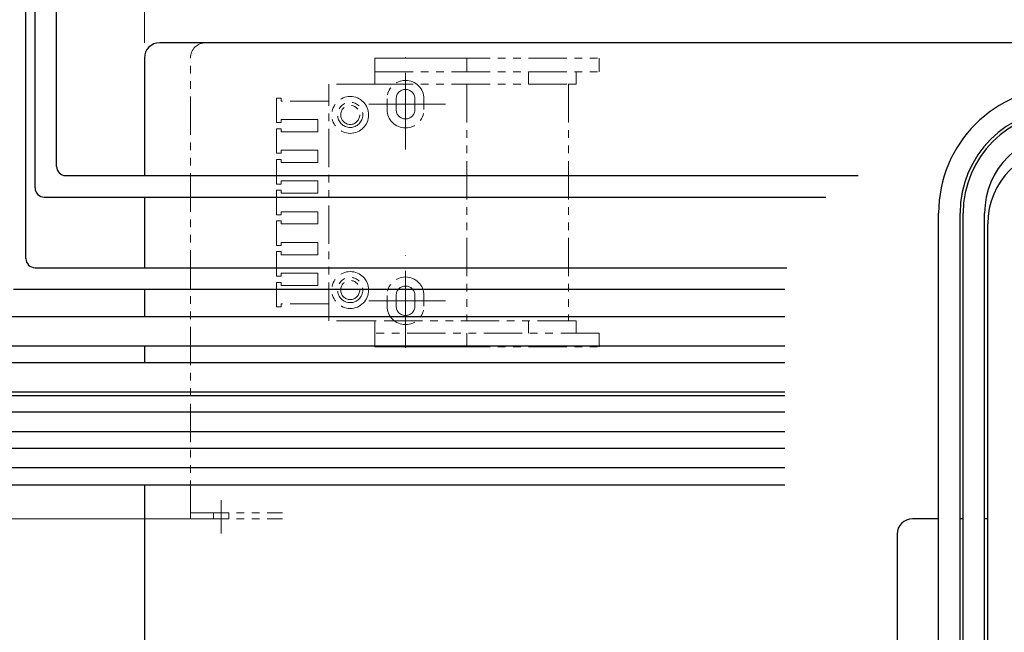
# Model space of a CAD drawing. Extents: x -9916 to -6519, y -3514 to -868.
# Drawn here: x -8588 to -8267, y -1955 to -1755 of the extents above; entities that cross this region are included whole.
import ezdxf

# ---------------------------------------------------------------- set-up
doc = ezdxf.new("R2010")
doc.units = 0
doc.header["$MEASUREMENT"] = 0
doc.linetypes.add('CENTER', pattern=[2, 1.25, -0.25, 0.25, -0.25])
doc.linetypes.add('PHANTOM2', pattern=[1.25, 0.625, -0.125, 0.125, -0.125, 0.125, -0.125])
doc.layers.get('0').update_dxf_attribs({"linetype": 'CONTINUOUS', "lineweight": 9})
for name, color, linetype, lineweight in [('中心線', 1, 'CENTER', 13), ('二点鎖線', 5, 'PHANTOM2', 13), ('実線', 255, 'CONTINUOUS', 30), ('寸法', 3, 'CONTINUOUS', 13)]:
    doc.layers.add(name, color=color, linetype=linetype, lineweight=lineweight)
doc.styles.get("Standard").update_dxf_attribs({"font": 'MS Gothic.ttf'})
doc.dimstyles.new('STD-I1', dxfattribs={"dimscale": 5, "dimtxt": 3, "dimasz": 3, "dimexe": 1, "dimexo": 1, "dimgap": 0.75, "dimtad": 1, "dimdec": 8, "dimzin": 9, "dimdsep": 46, "dimtxsty": 'STANDARD', "dimblk1": 'OPEN', "dimblk2": 'OPEN', "dimsah": 1, "dimcen": 0, "dimclrd": 4, "dimclre": 4, "dimclrt": 256, "dimadec": 7, "dimazin": 2, "dimtm": 1e-09, "dimtfac": 0.8, "dimtdec": 8, "dimtmove": 0, "dimatfit": 0, "dimldrblk": 'OPEN', "dimfxl": 1, "dimtolj": 1, "dimtzin": 9, "dimlwd": 15, "dimlwe": 15, "dimarcsym": 0})

# ---------------------------------------------------------------- blocks, each defined once
blk = doc.blocks.new('_OPEN')
at = {"color": 0, "linetype": 'ByBlock'}
for p, q in [((-1, 0.167), (0, 0)), ((0, 0), (-1, -0.167)), ((0, 0), (-1, 0))]:
    blk.add_line(p, q, dxfattribs=at)
blk = doc.blocks.new('*D73')
at = {"layer": '寸法', "color": 4, "lineweight": 15}
for p, q in [((-8761.96, -1703.16), (-8761.96, -1615.19)), ((-8546.98, -1762.97), (-8546.98, -1615.19)), ((-8746.96, -1620.19), (-8561.98, -1620.19))]:
    blk.add_line(p, q, dxfattribs=at)
at = {"layer": '寸法', "color": 4, "lineweight": 15, "xscale": 15, "yscale": 15, "zscale": 15, "rotation": 180}
blk.add_blockref('_OPEN', (-8761.96, -1620.19), dxfattribs=at)
at = {"layer": '寸法', "color": 4, "lineweight": 15, "xscale": 15, "yscale": 15, "zscale": 15}
blk.add_blockref('_OPEN', (-8546.98, -1620.19), dxfattribs=at)
at = {"layer": '寸法', "insert": (-8654.51, -1605.24), "char_height": 15, "attachment_point": 5}
blk.add_mtext('\\A1;ｽﾃｰｼﾞﾍﾞｰｽ端面より1000{\\H0.7x;\\S+100^ +0;}', dxfattribs=at)

msp = doc.modelspace()

# ---------------------------------------------------------------- linework, layer by layer
at = {"layer": '中心線', "color": 1, "ltscale": 20}
for p, q in [((-8461.97771103, -1797.7733372), (-8461.97771103, -1767.6733372)), ((-8448.92771103, -1782.9733372), (-8475.02771103, -1782.9733372)), ((-8461.97771103, -1862.2733372), (-8461.97771103, -1832.1733372)), ((-8448.92771103, -1846.9733372), (-8475.02771103, -1846.9733372))]:
    msp.add_line(p, q, dxfattribs=at)
at = {"layer": '中心線', "color": 93, "ltscale": 20}
msp.add_line((-8521.97771103, -1922.75372634), (-8521.97771103, -1911.92999659), dxfattribs=at)
at = {"layer": '二点鎖線', "color": 93, "ltscale": 20}
for p, q in [((-8526.97771103, -1762.9733372), (-8501.97771103, -1762.9733372)), ((-8531.97771103, -1917.9733372), (-8531.97771103, -1767.9733372)), ((-8531.97771103, -1915.9733372), (-8501.97771103, -1915.9733372)), ((-8524.47771103, -1917.9733372), (-8524.47771103, -1915.9733372)), ((-8519.47771103, -1917.9733372), (-8519.47771103, -1915.9733372)), ((-8531.97771103, -1917.9733372), (-8501.97771103, -1917.9733372))]:
    msp.add_line(p, q, dxfattribs=at)
at = {"layer": '二点鎖線', "color": 7, "ltscale": 20}
for p, q in [((-8471.97771103, -1767.9733372), (-8398.97771103, -1767.9733372)), ((-8441.97771103, -1767.9733372), (-8471.97771103, -1767.9733372)), ((-8471.97771103, -1767.9733372), (-8471.97771103, -1772.4733372)), ((-8441.97771103, -1772.4733372), (-8441.97771103, -1767.9733372)), ((-8398.97771103, -1772.4733372), (-8398.97771103, -1767.9733372)), ((-8471.97771103, -1772.4733372), (-8471.97771103, -1776.4733372)), ((-8471.97771103, -1772.4733372), (-8421.97771103, -1772.4733372)), ((-8421.97771103, -1776.4733372), (-8421.97771103, -1772.4733372)), ((-8421.97771103, -1772.4733372), (-8398.97771103, -1772.4733372)), ((-8406.47771103, -1772.4733372), (-8406.47771103, -1776.4733372)), ((-8486.97771103, -1776.4733372), (-8486.97771103, -1781.9733372)), ((-8471.97771103, -1776.4733372), (-8486.97771103, -1776.4733372)), ((-8486.97771103, -1853.4733372), (-8486.97771103, -1777.9733372)), ((-8471.97771103, -1776.4733372), (-8408.97771103, -1776.4733372)), ((-8441.97771103, -1776.4733372), (-8441.97771103, -1853.4733372)), ((-8408.97771103, -1776.4733372), (-8408.97771103, -1853.4733372)), ((-8408.97771103, -1776.4733372), (-8408.97771103, -1776.4733372)), ((-8408.97771103, -1776.4733372), (-8408.97771103, -1776.4733372)), ((-8406.47771103, -1776.4733372), (-8408.97771103, -1776.4733372)), ((-8503.97771103, -1780.9733372), (-8502.47771103, -1780.9733372)), ((-8503.97771103, -1788.9733372), (-8503.97771103, -1780.9733372)), ((-8502.47771103, -1780.9733372), (-8502.47771103, -1781.9733372)), ((-8467.97771103, -1784.7233372), (-8467.97771103, -1781.2233372)), ((-8465.02771103, -1784.7233372), (-8465.02771103, -1781.2233372)), ((-8458.92771103, -1784.7233372), (-8458.92771103, -1781.2233372)), ((-8455.97771103, -1784.7233372), (-8455.97771103, -1781.2233372)), ((-8486.97771103, -1781.9733372), (-8502.47771103, -1781.9733372)), ((-8502.47771103, -1787.9733372), (-8502.47771103, -1788.9733372)), ((-8490.47771103, -1787.9733372), (-8502.47771103, -1787.9733372)), ((-8490.47771103, -1787.9733372), (-8490.47771103, -1791.9733372)), ((-8502.47771103, -1788.9733372), (-8503.97771103, -1788.9733372)), ((-8503.97771103, -1798.9733372), (-8503.97771103, -1790.9733372)), ((-8503.97771103, -1790.9733372), (-8502.47771103, -1790.9733372)), ((-8502.47771103, -1790.9733372), (-8502.47771103, -1791.9733372)), ((-8502.47771103, -1791.9733372), (-8490.47771103, -1791.9733372)), ((-8502.47771103, -1798.9733372), (-8503.97771103, -1798.9733372)), ((-8503.97771103, -1808.9733372), (-8503.97771103, -1800.9733372)), ((-8503.97771103, -1800.9733372), (-8502.47771103, -1800.9733372)), ((-8502.47771103, -1797.9733372), (-8502.47771103, -1798.9733372)), ((-8490.47771103, -1797.9733372), (-8502.47771103, -1797.9733372)), ((-8502.47771103, -1800.9733372), (-8502.47771103, -1801.9733372)), ((-8490.47771103, -1797.9733372), (-8490.47771103, -1801.9733372)), ((-8502.47771103, -1801.9733372), (-8490.47771103, -1801.9733372)), ((-8502.47771103, -1808.9733372), (-8503.97771103, -1808.9733372)), ((-8502.47771103, -1807.9733372), (-8502.47771103, -1808.9733372)), ((-8490.47771103, -1807.9733372), (-8502.47771103, -1807.9733372)), ((-8490.47771103, -1807.9733372), (-8490.47771103, -1811.9733372)), ((-8503.97771103, -1810.9733372), (-8502.47771103, -1810.9733372)), ((-8503.97771103, -1818.9733372), (-8503.97771103, -1810.9733372)), ((-8502.47771103, -1810.9733372), (-8502.47771103, -1811.9733372)), ((-8502.47771103, -1811.9733372), (-8490.47771103, -1811.9733372)), ((-8502.47771103, -1818.9733372), (-8503.97771103, -1818.9733372)), ((-8502.47771103, -1817.9733372), (-8502.47771103, -1818.9733372)), ((-8490.47771103, -1817.9733372), (-8502.47771103, -1817.9733372)), ((-8490.47771103, -1817.9733372), (-8490.47771103, -1821.9733372)), ((-8503.97771103, -1828.9733372), (-8503.97771103, -1820.9733372)), ((-8503.97771103, -1820.9733372), (-8502.47771103, -1820.9733372)), ((-8502.47771103, -1820.9733372), (-8502.47771103, -1821.9733372)), ((-8502.47771103, -1821.9733372), (-8490.47771103, -1821.9733372)), ((-8502.47771103, -1828.9733372), (-8503.97771103, -1828.9733372)), ((-8502.47771103, -1827.9733372), (-8502.47771103, -1828.9733372)), ((-8490.47771103, -1827.9733372), (-8502.47771103, -1827.9733372)), ((-8490.47771103, -1827.9733372), (-8490.47771103, -1831.9733372)), ((-8503.97771103, -1838.9733372), (-8503.97771103, -1830.9733372)), ((-8503.97771103, -1830.9733372), (-8502.47771103, -1830.9733372)), ((-8502.47771103, -1830.9733372), (-8502.47771103, -1831.9733372)), ((-8502.47771103, -1831.9733372), (-8490.47771103, -1831.9733372)), ((-8502.47771103, -1838.9733372), (-8503.97771103, -1838.9733372)), ((-8502.47771103, -1837.9733372), (-8502.47771103, -1838.9733372)), ((-8490.47771103, -1837.9733372), (-8502.47771103, -1837.9733372)), ((-8490.47771103, -1837.9733372), (-8490.47771103, -1841.9733372)), ((-8503.97771103, -1840.9733372), (-8502.47771103, -1840.9733372)), ((-8503.97771103, -1848.9733372), (-8503.97771103, -1840.9733372)), ((-8502.47771103, -1840.9733372), (-8502.47771103, -1841.9733372)), ((-8502.47771103, -1841.9733372), (-8490.47771103, -1841.9733372)), ((-8467.97771103, -1848.7233372), (-8467.97771103, -1845.2233372)), ((-8465.02771103, -1848.7233372), (-8465.02771103, -1845.2233372)), ((-8458.92771103, -1848.7233372), (-8458.92771103, -1845.2233372)), ((-8455.97771103, -1848.7233372), (-8455.97771103, -1845.2233372)), ((-8502.47771103, -1848.9733372), (-8503.97771103, -1848.9733372)), ((-8502.47771103, -1847.9733372), (-8502.47771103, -1848.9733372)), ((-8486.97771103, -1847.9733372), (-8502.47771103, -1847.9733372)), ((-8471.97771103, -1853.4733372), (-8486.97771103, -1853.4733372)), ((-8471.97771103, -1857.4733372), (-8471.97771103, -1853.4733372)), ((-8406.47771103, -1853.4733372), (-8471.97771103, -1853.4733372)), ((-8421.97771103, -1853.4733372), (-8421.97771103, -1857.4733372)), ((-8406.47771103, -1853.4733372), (-8421.97771103, -1853.4733372)), ((-8408.97771103, -1853.4733372), (-8408.97771103, -1853.4733372)), ((-8408.97771103, -1853.4733372), (-8408.97771103, -1853.4733372)), ((-8408.97771103, -1853.4733372), (-8406.47771103, -1853.4733372)), ((-8406.47771103, -1857.4733372), (-8406.47771103, -1853.4733372)), ((-8398.97771103, -1857.4733372), (-8471.97771103, -1857.4733372)), ((-8471.97771103, -1861.9733372), (-8471.97771103, -1857.4733372)), ((-8441.97771103, -1857.4733372), (-8441.97771103, -1861.9733372)), ((-8398.97771103, -1857.4733372), (-8398.97771103, -1861.9733372)), ((-8471.97771103, -1861.9733372), (-8398.97771103, -1861.9733372)), ((-8441.97771103, -1861.9733372), (-8471.97771103, -1861.9733372)), ((-8611.97771104, -1917.9733372), (-8531.97771103, -1917.9733372))]:
    msp.add_line(p, q, dxfattribs=at)
at = {"layer": '二点鎖線', "color": 5, "ltscale": 20}
msp.add_line((-8531.97771103, -1917.9733372), (-8611.97771103, -1917.9733372), dxfattribs=at)
at = {"layer": '二点鎖線', "color": 7, "ltscale": 20}
for centre, radius in [((-8479.97771103, -1786.4733372), 6), ((-8479.97771103, -1786.4733372), 4.1), ((-8479.97771103, -1786.4733372), 3.1), ((-8479.97771103, -1843.4733372), 6), ((-8479.97771103, -1843.4733372), 4.1), ((-8479.97771103, -1843.4733372), 3.1)]:
    msp.add_circle(centre, radius, dxfattribs=at)
at = {"layer": '二点鎖線', "color": 93, "ltscale": 20}
msp.add_arc((-8526.97771103, -1767.9733372), 5, 90, 180, dxfattribs=at)
at = {"layer": '二点鎖線', "color": 7, "ltscale": 20}
for centre, radius, start, end in [((-8461.97771103, -1781.2233372), 6, 0, 180), ((-8461.97771103, -1781.2233372), 3.05, 0, 180), ((-8461.97771103, -1784.7233372), 6, 180, 0), ((-8461.97771103, -1784.7233372), 3.05, 180, 0), ((-8461.97771103, -1845.2233372), 6, 0, 180), ((-8461.97771103, -1845.2233372), 3.05, 0, 180), ((-8461.97771103, -1848.7233372), 6, 180, 0), ((-8461.97771103, -1848.7233372), 3.05, 180, 0)]:
    msp.add_arc(centre, radius, start, end, dxfattribs=at)
at = {"layer": '実線', "ltscale": 20}
for p, q in [((-8575.55981213, -1803.21219853), (-8575.55981213, -1680.08774601)), ((-8582.55981213, -1810.21219853), (-8582.55981213, -1687.08774601)), ((-8585.55981213, -1833.21219853), (-8585.55981213, -1710.08774601)), ((-8572.55981213, -1806.21219853), (-8314.60294706, -1806.21219853)), ((-8579.55981213, -1813.21219853), (-8325.16056802, -1813.21219853)), ((-8582.55981213, -1836.21219853), (-8337.84907226, -1836.21219853)), ((-8589.55981213, -1843.21219853), (-8338.49634024, -1843.21219853)), ((-8338.49717187, -1852.21062557), (-8621.36864921, -1852.21062557)), ((-8338.49717187, -1861.71062557), (-8630.86864921, -1861.71062557)), ((-8338.49717187, -1867.21062557), (-8680.11138933, -1867.21062557)), ((-8338.49717187, -1876.71062557), (-8689.61138933, -1876.71062557)), ((-8651.92148342, -1877.78602769), (-8338.49717187, -1877.78602769)), ((-8338.49717187, -1883.28602769), (-8650.00098148, -1883.28602769)), ((-8699.19129163, -1889.57203491), (-8338.49717187, -1889.57203491)), ((-8338.49717187, -1895.07203491), (-8699.19129163, -1895.07203491)), ((-8338.49717187, -1901.35804213), (-8650.00098148, -1901.35804213)), ((-8651.92148342, -1906.85804213), (-8338.49717187, -1906.85804213))]:
    msp.add_line(p, q, dxfattribs=at)
at = {"layer": '実線', "color": 60, "ltscale": 20}
for p, q in [((-7471.97771103, -1762.9733372), (-8541.97771103, -1762.9733372)), ((-8546.97771103, -1767.9733372), (-8546.97771103, -1806.21219853)), ((-8546.97771103, -1813.21219853), (-8546.97771103, -1836.21219853)), ((-8546.97771103, -1843.21219853), (-8546.97771103, -1852.21062557)), ((-8546.97771103, -1861.71062557), (-8546.97771103, -1867.21062557)), ((-8546.97771103, -1906.85804213), (-8546.97771103, -2017.9733372))]:
    msp.add_line(p, q, dxfattribs=at)
at = {"layer": '実線', "color": 2, "ltscale": 20}
for p, q in [((-8288.47770502, -2080.9733372), (-8288.47770502, -1818.4733372)), ((-8281.47770502, -2080.9733372), (-8281.47770502, -1818.4733372)), ((-8280.47770502, -2080.9733372), (-8280.47770502, -1818.4733372)), ((-8273.47770502, -2080.9733372), (-8273.47770502, -1818.4733372))]:
    msp.add_line(p, q, dxfattribs=at)
at = {"layer": '実線', "color": 30, "ltscale": 20}
msp.add_line((-8272.47770502, -2080.9733372), (-8272.47770502, -1821.9733372), dxfattribs=at)
at = {"layer": '実線', "color": 5, "ltscale": 20}
for p, q in [((-8288.47770502, -1917.9733372), (-8296.97771103, -1917.9733372)), ((-8280.47770502, -1917.9733372), (-8281.47770502, -1917.9733372)), ((-8272.47770502, -1917.9733372), (-8273.47770502, -1917.9733372)), ((-8301.97771103, -1922.9733372), (-8301.97771103, -2812.9733372))]:
    msp.add_line(p, q, dxfattribs=at)
at = {"layer": '実線', "color": 60, "ltscale": 20}
msp.add_arc((-8541.97771103, -1767.9733372), 5, 90, 180, dxfattribs=at)
at = {"layer": '実線', "color": 2, "ltscale": 20}
for radius in [41, 34, 33, 26]:
    msp.add_arc((-8247.47770502, -1818.4733372), radius, 90, 180, dxfattribs=at)
at = {"layer": '実線', "color": 30, "ltscale": 20}
msp.add_arc((-8247.47770502, -1821.9733372), 25, 90, 180, dxfattribs=at)
at = {"layer": '実線', "ltscale": 20}
for centre in [(-8572.55981213, -1803.21219853), (-8579.55981213, -1810.21219853), (-8582.55981213, -1833.21219853)]:
    msp.add_arc(centre, 3, 180, 270, dxfattribs=at)
at = {"layer": '実線', "color": 5, "ltscale": 20}
msp.add_arc((-8296.97771103, -1922.9733372), 5, 90, 180, dxfattribs=at)

# ---------------------------------------------------------------- dimensions: what is measured, and where the dimension line sits
at = {"layer": '寸法', "ltscale": 20}
dim = msp.add_linear_dim(base=(-8546.97771103, -1620.19434227), p1=(-8761.95673663, -1708.15558692), p2=(-8546.97771103, -1767.9733372), text='ｽﾃｰｼﾞﾍﾞｰｽ端面より1000{\\H0.7x;\\S+100^ +0;}', dimstyle='STD-I1', override={"dimscale": 5, "dimtp": 0.2, "dimtmove": 1}, dxfattribs=at)
dim.commit()
dim.dimension.update_dxf_attribs({"geometry": '*D73', "text_midpoint": (-8654.50594735, -1620.19434227), "dimtype": 160})

doc.saveas('drawing.dxf')
